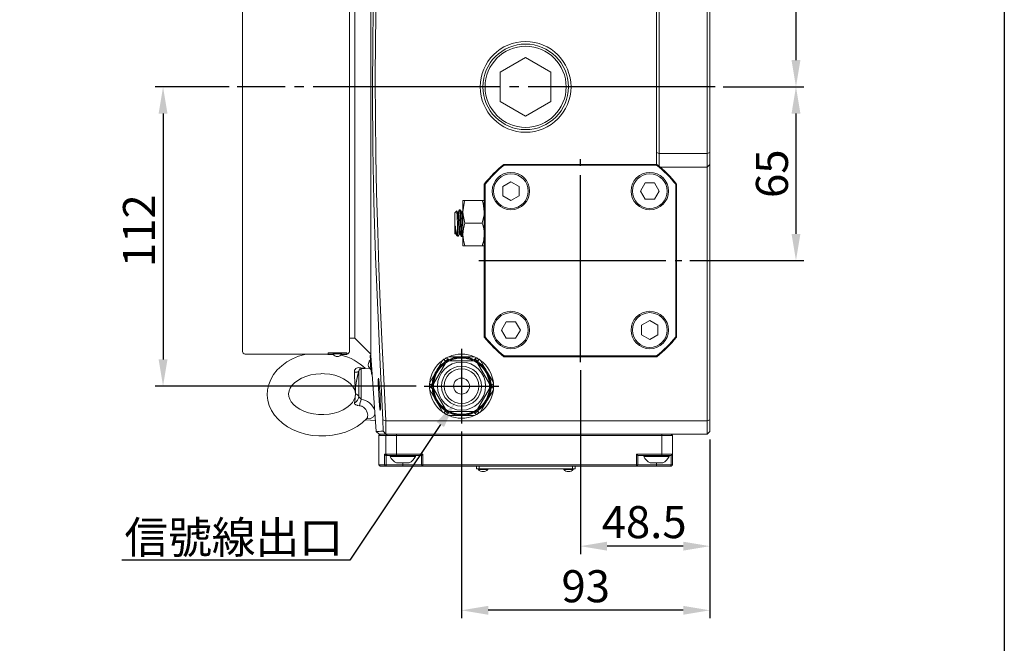
# Model space of a CAD drawing. Extents: x 5 to 2327, y 5 to 1657.
# Drawn here: x 1001 to 1370, y 453 to 686 of the extents above; entities that cross this region are included whole.
import ezdxf
from ezdxf.enums import TextEntityAlignment as Align

# ---------------------------------------------------------------- set-up
doc = ezdxf.new("R2010")
doc.units = 0
doc.header["$LTSCALE"] = 3.5
doc.linetypes.add('CENTER', pattern=[23, 20, -1, 1, -1])
doc.layers.get('DEFPOINTS').update_dxf_attribs({"linetype": 'CONTINUOUS'})
for name, color, linetype in [('BORDER', 7, 'CONTINUOUS'), ('dim', 225, 'CONTINUOUS'), ('EXT-200H-4D', 7, 'CONTINUOUS')]:
    doc.layers.add(name, color=color, linetype=linetype)
doc.styles.get("Standard").update_dxf_attribs({"font": 'romant.shx', "bigfont": 'chineset.shx'})
doc.styles.add('細明體', font='KAIU.TTF')
doc.dimstyles.get("Standard").update_dxf_attribs({"dimtxt": 2.5, "dimasz": 2.5, "dimexe": 1.25, "dimexo": 0.625, "dimtad": 1, "dimdec": 4, "dimdsep": 46, "dimlunit": 6, "dimtxsty": 'Standard', "dimcen": 2.5, "dimadec": 0, "dimazin": 0, "dimtfac": 1, "dimtdec": 4, "dimtmove": 0, "dimatfit": 3, "dimfxl": 0, "dimtolj": 1, "dimtzin": 0, "dimarcsym": 0})

# ---------------------------------------------------------------- blocks, each defined once
blk = doc.blocks.new('AA3')
at = {"layer": 'BORDER', "color": 7, "linetype": 'Continuous'}
blk.add_lwpolyline([(-203.5, 114.94), (186.5, 114.94), (186.5, -152.06), (-203.5, -152.06)], close=True, dxfattribs=at)
at = {"layer": 'dim', "color": 135, "linetype": 'Continuous'}
for tag, p in [('DATE3', (86.5, -137.06)), ('DATE1', (86.5, -143.06)), ('DATE2', (86.5, -149.06))]:
    blk.add_attdef(tag, text='', height=3.6, dxfattribs=at).set_placement(p, align=Align.MIDDLE)
at = {"layer": 'dim', "color": 35, "linetype": 'Continuous', "style": '細明體', "width": 4.238911}
blk.add_attdef('LTD', text='', height=10, dxfattribs=at).set_placement((-74.5, -146.56), (12.5, -146.56), align=Align.FIT)
at = {"layer": 'dim', "color": 134, "linetype": 'Continuous'}
for tag, height, p in [('ITEM', 5, (151.5, -140.06)), ('SCALE', 3.6, (126.5, -149.06)), ('PNUM', 3.6, (169, -149.06))]:
    blk.add_attdef(tag, text='', height=height, dxfattribs=at).set_placement(p, align=Align.MIDDLE)
blk = doc.blocks.new('*D27')
at = {"layer": 'DEFPOINTS', "color": 0}
for p in [(1211.26, 557.92), (1259.76, 531.92), (1211.26, 489.04)]:
    blk.add_point(p, dxfattribs=at)
at = {"layer": 'dim', "color": 225, "lineweight": -2}
for p, q in [((1211.26, 554.92), (1211.26, 486.04)), ((1259.76, 528.92), (1259.76, 486.04)), ((1249.76, 489.04), (1221.26, 489.04))]:
    blk.add_line(p, q, dxfattribs=at)
at = {"layer": 'dim', "color": 225}
for points in [[(1221.26, 490.7), (1221.26, 487.37), (1211.26, 489.04)], [(1249.76, 490.7), (1249.76, 487.37), (1259.76, 489.04)]]:
    blk.add_solid(points, dxfattribs=at)
at = {"layer": 'dim', "color": 220, "insert": (1235.14, 498.04), "char_height": 12, "attachment_point": 5}
blk.add_mtext('\\A1;48.5', dxfattribs=at)
blk = doc.blocks.new('*D28')
at = {"layer": 'DEFPOINTS', "color": 0}
for p in [(1166.76, 534.92), (1259.76, 531.92), (1166.76, 465.04)]:
    blk.add_point(p, dxfattribs=at)
at = {"layer": 'dim', "color": 225, "lineweight": -2}
for p, q in [((1166.76, 531.92), (1166.76, 462.04)), ((1259.76, 528.92), (1259.76, 462.04)), ((1249.76, 465.04), (1176.76, 465.04))]:
    blk.add_line(p, q, dxfattribs=at)
at = {"layer": 'dim', "color": 225}
for points in [[(1176.76, 466.7), (1176.76, 463.37), (1166.76, 465.04)], [(1249.76, 466.7), (1249.76, 463.37), (1259.76, 465.04)]]:
    blk.add_solid(points, dxfattribs=at)
at = {"layer": 'dim', "color": 220, "insert": (1213.26, 474.04), "char_height": 12, "attachment_point": 5}
blk.add_mtext('\\A1;93', dxfattribs=at)
blk = doc.blocks.new('*D29')
at = {"layer": 'DEFPOINTS', "color": 0}
for p in [(1225.02, 765.08), (1261.76, 660.92), (1291.99, 660.92)]:
    blk.add_point(p, dxfattribs=at)
at = {"layer": 'dim', "color": 225, "lineweight": -2}
for p, q in [((1228.02, 765.08), (1294.99, 765.08)), ((1291.99, 755.08), (1291.99, 670.92)), ((1264.76, 660.92), (1294.99, 660.92))]:
    blk.add_line(p, q, dxfattribs=at)
at = {"layer": 'dim', "color": 225}
for points in [[(1290.33, 755.08), (1293.66, 755.08), (1291.99, 765.08)], [(1290.33, 670.92), (1293.66, 670.92), (1291.99, 660.92)]]:
    blk.add_solid(points, dxfattribs=at)
at = {"layer": 'dim', "color": 220, "insert": (1282.99, 712.74), "char_height": 12, "attachment_point": 5, "rotation": 90}
blk.add_mtext('\\A1;104', dxfattribs=at)
blk = doc.blocks.new('*D30')
at = {"layer": 'DEFPOINTS', "color": 0}
for p in [(1261.76, 660.92), (1249.26, 595.92), (1291.99, 595.92)]:
    blk.add_point(p, dxfattribs=at)
at = {"layer": 'dim', "color": 225, "lineweight": -2}
for p, q in [((1264.76, 660.92), (1294.99, 660.92)), ((1291.99, 650.92), (1291.99, 605.92)), ((1252.26, 595.92), (1294.99, 595.92))]:
    blk.add_line(p, q, dxfattribs=at)
at = {"layer": 'dim', "color": 225}
for points in [[(1290.33, 650.92), (1293.66, 650.92), (1291.99, 660.92)], [(1290.33, 605.92), (1293.66, 605.92), (1291.99, 595.92)]]:
    blk.add_solid(points, dxfattribs=at)
at = {"layer": 'dim', "color": 220, "insert": (1282.99, 628.42), "char_height": 12, "attachment_point": 5, "rotation": 90}
blk.add_mtext('\\A1;65', dxfattribs=at)
blk = doc.blocks.new('*D31')
at = {"layer": 'DEFPOINTS', "color": 0}
for p in [(1082.76, 660.92), (1054.99, 548.92), (1152.76, 548.92)]:
    blk.add_point(p, dxfattribs=at)
at = {"layer": 'dim', "color": 225, "lineweight": -2}
for p, q in [((1079.76, 660.92), (1051.99, 660.92)), ((1054.99, 650.92), (1054.99, 558.92)), ((1149.76, 548.92), (1051.99, 548.92))]:
    blk.add_line(p, q, dxfattribs=at)
at = {"layer": 'dim', "color": 225}
for points in [[(1053.33, 650.92), (1056.66, 650.92), (1054.99, 660.92)], [(1053.33, 558.92), (1056.66, 558.92), (1054.99, 548.92)]]:
    blk.add_solid(points, dxfattribs=at)
at = {"layer": 'dim', "color": 220, "insert": (1045.99, 607.08), "char_height": 12, "attachment_point": 5, "rotation": 90}
blk.add_mtext('\\A1;112', dxfattribs=at)
blk = doc.blocks.new('EXT-200H-4DR')
at = {"layer": 'EXT-200H-4D', "color": 7, "linetype": 'Continuous', "lineweight": 15}
for p, q in [((-20, -24.59), (-20, 129.59)), ((-19, 130), (-19, -25)), ((-1, -25), (-1, 130)), ((0, 129.59), (0, -24.59)), ((-127, -100), (-127, 100)), ((-175, -99), (-175, 99)), ((-135, -99), (-135, 99)), ((-133, 0), (-133, 94)), ((-78.5, 5.48), (-69, 10.97)), ((-69, 10.97), (-59.5, 5.48)), ((-78.5, -5.48), (-78.5, 5.48)), ((-59.5, 5.48), (-59.5, -5.48)), ((-133, -94), (-133, 0)), ((-69, -10.97), (-78.5, -5.48)), ((-59.5, -5.48), (-69, -10.97)), ((-20, -24.59), (-19, -25)), ((-20, -29), (-20, -24.59)), ((-19, -25), (-1, -25)), ((-19, -25), (-19, -29.7)), ((-1, -25), (0, -24.59)), ((-1, -30), (-1, -25)), ((0, -24.59), (0, -29)), ((-77.03, -29.29), (-77.14, -29)), ((-77.14, -29), (-19.86, -29)), ((-19.97, -29.29), (-77.03, -29.29)), ((-19.97, -29.29), (-19.86, -29)), ((-1, -30), (0, -29)), ((0, -29), (0, -124.59)), ((-18.65, -30), (-1, -30)), ((-1, -125), (-1, -30)), ((-84.5, -36.36), (-84.21, -36.47)), ((-84.5, -93.64), (-84.5, -36.36)), ((-84.21, -36.47), (-84.21, -93.53)), ((-74.5, -35.48), (-77.55, -37.24)), ((-74.5, -35.48), (-71.45, -37.24)), ((-26.02, -39), (-24.26, -35.95)), ((-20.74, -35.95), (-24.26, -35.95)), ((-18.98, -39), (-20.74, -35.95)), ((-12.79, -36.47), (-12.5, -36.36)), ((-12.79, -93.53), (-12.79, -36.47)), ((-12.5, -36.36), (-12.5, -93.64)), ((-77.55, -37.24), (-77.55, -40.76)), ((-71.45, -40.76), (-71.45, -37.24)), ((-24.26, -42.05), (-26.02, -39)), ((-18.98, -39), (-20.74, -42.05)), ((-91.74, -42.5), (-92.5, -42.5)), ((-92.5, -42.5), (-92.5, -46.75)), ((-91.74, -42.5), (-85.26, -42.5)), ((-85.26, -42.5), (-84.5, -42.5)), ((-74.5, -42.52), (-77.55, -40.76)), ((-71.45, -40.76), (-74.5, -42.52)), ((-24.26, -42.05), (-20.74, -42.05)), ((-94.76, -46.37), (-95.5, -47.13)), ((-95.5, -54.87), (-95.5, -47.13)), ((-94.19, -46.92), (-94, -46.58)), ((-93.8, -46.02), (-94.01, -46.37)), ((-94, -46.58), (-94, -46.37)), ((-93.47, -46), (-93.78, -46)), ((-92.65, -46.61), (-92.77, -46.82)), ((-92.5, -46.75), (-92.5, -55.25)), ((-91.74, -51), (-85.26, -51)), ((-95.5, -54.87), (-95.31, -55.07)), ((-95.23, -55.15), (-95.2, -55.08)), ((-94.5, -55.9), (-94.5, -52.9)), ((-92.5, -55.25), (-92.5, -59.5)), ((-94.7, -55.69), (-94.5, -55.9)), ((-94.5, -55.9), (-94.27, -55.9)), ((-94.17, -55.9), (-94.27, -55.9)), ((-94.17, -55.9), (-94, -55.61)), ((-94, -55.58), (-94, -55.42)), ((-93.03, -56), (-92.72, -56)), ((-92.5, -59.5), (-91.74, -59.5)), ((-91.74, -59.5), (-85.26, -59.5)), ((-84.5, -59.5), (-85.26, -59.5)), ((-78.02, -91), (-76.26, -87.95)), ((-72.74, -87.95), (-76.26, -87.95)), ((-72.74, -87.95), (-70.98, -91)), ((-25.55, -89.24), (-22.5, -87.48)), ((-22.5, -87.48), (-19.45, -89.24)), ((-78.02, -91), (-76.26, -94.05)), ((-70.98, -91), (-72.74, -94.05)), ((-25.55, -89.24), (-25.55, -92.76)), ((-19.45, -92.76), (-19.45, -89.24)), ((-135, -94), (-133, -94)), ((-133, -94), (-127, -100)), ((-84.5, -93.64), (-84.21, -93.53)), ((-76.26, -94.05), (-72.74, -94.05)), ((-22.5, -94.52), (-25.55, -92.76)), ((-22.5, -94.52), (-19.45, -92.76)), ((-12.79, -93.53), (-12.5, -93.64)), ((-143, -99.7), (-143, -99.5)), ((-143, -99.5), (-136, -99.5)), ((-136, -99.7), (-136, -99.5)), ((-174, -100), (-143, -100)), ((-143, -99.7), (-136, -99.7)), ((-143, -100.18), (-143, -99.7)), ((-143, -100.18), (-143, -100.19)), ((-141.24, -100.19), (-143, -100.19)), ((-136, -100.2), (-136, -99.7)), ((-127.07, -104.15), (-127.2, -102.3)), ((-127.07, -104.14), (-127.2, -102.3)), ((-127.16, -100.53), (-126.96, -100.52)), ((-126.68, -107.51), (-127.16, -100.53)), ((-127.16, -100.53), (-127.16, -100.53)), ((-127.04, -102.36), (-127.16, -100.53)), ((-127, -100), (-126.96, -100.52)), ((-126.48, -107.5), (-126.96, -100.52)), ((-126.79, -102.76), (-126.81, -102.76)), ((-100.13, -102.35), (-102.53, -106.5)), ((-98.63, -102.26), (-99.27, -102.63)), ((-99.05, -103.02), (-99.27, -102.63)), ((-97.98, -101.88), (-98.63, -102.26)), ((-98.41, -102.64), (-98.63, -102.26)), ((-97.98, -101.88), (-97.75, -102.27)), ((-93, -101), (-97.8, -101)), ((-88.53, -102.5), (-97.47, -102.5)), ((-88.2, -101), (-93, -101)), ((-88.25, -102.27), (-88.02, -101.88)), ((-87.38, -102.26), (-88.02, -101.88)), ((-87.6, -102.64), (-87.38, -102.26)), ((-86.73, -102.63), (-87.38, -102.26)), ((-86.73, -102.63), (-86.95, -103.02)), ((-83.47, -106.5), (-85.87, -102.35)), ((-77.14, -101), (-77.03, -100.71)), ((-19.86, -101), (-77.14, -101)), ((-77.03, -100.71), (-19.97, -100.71)), ((-19.86, -101), (-19.97, -100.71)), ((-131.43, -115.78), (-131.43, -106.25)), ((-127.47, -105.28), (-130.56, -105.55)), ((-130.56, -116.86), (-130.56, -105.55)), ((-127.92, -104.09), (-127.92, -104.1)), ((-126.96, -105.76), (-127.07, -104.14)), ((-126.96, -105.76), (-127.07, -104.15)), ((-126.68, -107.51), (-126.8, -105.69)), ((-126.63, -105.26), (-126.61, -105.25)), ((-102.53, -106.5), (-104.92, -110.65)), ((-98.99, -103.38), (-103.46, -111.12)), ((-82.54, -111.12), (-87.01, -103.38)), ((-81.08, -110.65), (-83.47, -106.5)), ((-126.68, -107.51), (-126.48, -107.5)), ((-126.68, -107.51), (-126.68, -107.51)), ((-126.48, -107.5), (-124.98, -128.92)), ((-104.92, -113.35), (-102.53, -117.5)), ((-104.25, -111.25), (-104.25, -112)), ((-104.25, -111.25), (-103.8, -111.25)), ((-104.25, -112), (-104.25, -112.75)), ((-103.81, -112), (-104.25, -112)), ((-103.8, -112.75), (-104.25, -112.75)), ((-103.46, -112.88), (-98.99, -120.62)), ((-87.01, -120.62), (-82.54, -112.88)), ((-83.47, -117.5), (-81.08, -113.35)), ((-82.2, -111.25), (-81.75, -111.25)), ((-81.75, -112.75), (-82.2, -112.75)), ((-82.19, -112), (-81.75, -112)), ((-81.75, -112), (-81.75, -111.25)), ((-81.75, -112.75), (-81.75, -112)), ((-102.53, -117.5), (-100.13, -121.65)), ((-85.87, -121.65), (-83.47, -117.5)), ((-99.27, -121.37), (-99.05, -120.98)), ((-99.27, -121.37), (-98.63, -121.74)), ((-98.41, -121.36), (-98.63, -121.74)), ((-97.47, -121.5), (-88.53, -121.5)), ((-87.6, -121.36), (-87.38, -121.74)), ((-87.38, -121.74), (-86.73, -121.37)), ((-86.95, -120.98), (-86.73, -121.37)), ((-129.01, -124.58), (-125.26, -124.91)), ((-122.39, -128.91), (-122.42, -124.58)), ((-121.35, -125.03), (-122.42, -124.59)), ((-121.32, -125), (-121.35, -125.03)), ((-121.35, -125.03), (-121.31, -130)), ((-121.32, -125), (-1, -125)), ((-98.63, -121.74), (-97.98, -122.12)), ((-97.75, -121.73), (-97.98, -122.12)), ((-97.8, -123), (-93, -123)), ((-93, -123), (-88.2, -123)), ((-88.02, -122.12), (-88.25, -121.73)), ((-88.02, -122.12), (-87.38, -121.74)), ((-1, -125), (0, -124.59)), ((-1, -130), (-1, -125)), ((0, -124.59), (0, -129)), ((-124.98, -128.92), (-123.9, -130)), ((-122.39, -128.91), (-121.3, -130)), ((0, -129), (-1, -130)), ((-123.5, -130), (-124, -130.5)), ((-124, -130.5), (-124, -141.5)), ((-121.33, -130.5), (-124, -130.5)), ((-121.29, -130), (-123.9, -130)), ((-123.5, -130), (-121.29, -130)), ((-121.33, -130.5), (-120.83, -130)), ((-117.34, -130.5), (-121.33, -130.5)), ((-121.33, -137.5), (-121.33, -130.5)), ((-121.29, -130), (-1, -130)), ((-117.34, -130.5), (-117.34, -130)), ((-18, -130.5), (-117.34, -130.5)), ((-117.34, -137.5), (-117.34, -130.5)), ((-18, -130.5), (-18, -130)), ((-18, -137.5), (-18, -130.5)), ((-14, -130.5), (-18, -130.5)), ((-14, -130.5), (-14.5, -130)), ((-14, -137.5), (-14, -130.5)), ((-121.3, -138), (-121.82, -137.5)), ((-121.82, -137.5), (-121.33, -137.5)), ((-121.82, -141.5), (-121.82, -137.5)), ((-120.83, -138), (-121.33, -137.5)), ((-121.33, -137.5), (-117.34, -137.5)), ((-120.83, -138), (-121.3, -138)), ((-121.27, -138), (-121.27, -141.29)), ((-117.34, -138), (-120.83, -138)), ((-119.75, -138), (-119.75, -138.38)), ((-110.25, -138.38), (-119.75, -138.38)), ((-117.34, -137.5), (-107.5, -137.5)), ((-117.34, -138), (-117.34, -137.5)), ((-108, -138), (-117.34, -138)), ((-110.25, -138.38), (-110.25, -138)), ((-108, -138), (-107.5, -137.5)), ((-108, -141.29), (-108, -138)), ((-107.5, -137.5), (-107.5, -141.5)), ((-27.5, -137.5), (-18, -137.5)), ((-27.5, -141.5), (-27.5, -137.5)), ((-27, -138), (-27.5, -137.5)), ((-18, -138), (-27, -138)), ((-27, -138), (-27, -141.29)), ((-24.75, -138), (-24.75, -138.38)), ((-15.25, -138.38), (-24.75, -138.38)), ((-18, -138), (-18, -137.5)), ((-18, -137.5), (-14, -137.5)), ((-14.5, -138), (-18, -138)), ((-15.25, -138.38), (-15.25, -138)), ((-14.5, -138), (-14, -137.5)), ((-14.5, -141.29), (-14.5, -138)), ((-14, -137.5), (-14, -141.5)), ((-124, -141.5), (-123.5, -142)), ((-124, -141.5), (-121.82, -141.5)), ((-121.32, -142), (-123.5, -142)), ((-121.27, -141.29), (-121.82, -141.5)), ((-121.32, -142), (-121.82, -141.5)), ((-121.32, -142), (-121.06, -141.5)), ((-115, -142), (-121.32, -142)), ((-121.27, -141.29), (-121.06, -141.5)), ((-121.06, -141.5), (-115, -141.5)), ((-112.62, -140.75), (-117.37, -140.75)), ((-115, -140.75), (-115, -141.5)), ((-115, -141.5), (-108, -141.5)), ((-115, -142), (-115, -141.5)), ((-107.5, -142), (-115, -142)), ((-107.5, -141.5), (-108, -141.29)), ((-108, -141.5), (-108, -141.29)), ((-107.5, -142), (-108, -141.5)), ((-107.5, -141.5), (-27.5, -141.5)), ((-107.5, -141.5), (-107.5, -142)), ((-27.5, -142), (-107.5, -142)), ((-87.45, -143), (-87.45, -142)), ((-86.45, -143), (-87.45, -143)), ((-84.95, -143.16), (-86.68, -143.16)), ((-86.45, -143), (-86.45, -142)), ((-51.45, -143), (-86.45, -143)), ((-83.22, -143.16), (-84.95, -143.16)), ((-52.95, -143.16), (-54.68, -143.16)), ((-51.22, -143.16), (-52.95, -143.16)), ((-51.45, -143), (-51.45, -142)), ((-50.45, -143), (-51.45, -143)), ((-50.45, -143), (-50.45, -142)), ((-27.5, -141.5), (-27, -141.29)), ((-27.5, -142), (-27.5, -141.5)), ((-27.5, -142), (-27, -141.5)), ((-20, -142), (-27.5, -142)), ((-27, -141.29), (-27, -141.5)), ((-27, -141.5), (-20, -141.5)), ((-17.62, -140.75), (-22.37, -140.75)), ((-20, -140.75), (-20, -141.5)), ((-20, -142), (-20, -141.5)), ((-20, -141.5), (-14.71, -141.5)), ((-14.5, -142), (-20, -142)), ((-14.71, -141.5), (-14.5, -141.29)), ((-14.5, -142), (-14.71, -141.5)), ((-14.5, -141.29), (-14, -141.5)), ((-14, -141.5), (-14.5, -142)), ((-84.96, -144), (-84.94, -144)), ((-52.96, -144), (-52.94, -144))]:
    blk.add_line(p, q, dxfattribs=at)
at = {"layer": 'EXT-200H-4D', "color": 1, "linetype": 'CENTER'}
for p, q in [((2, 0), (-177, 0)), ((-48.5, -103), (-48.5, -27)), ((-86.5, -65), (-10.5, -65)), ((-93, -98), (-93, -126)), ((-107, -112), (-79, -112))]:
    blk.add_line(p, q, dxfattribs=at)
at = {"layer": 'EXT-200H-4D', "color": 7, "linetype": 'Continuous', "lineweight": 15, "flags": 128}
for points in [[(-122.42, -124.58), (-123.47, -103.84), (-124.39, -83.62), (-125.18, -63.49), (-125.8, -43.05), (-126.21, -22.87), (-126.37, -2.53), (-126.27, 17.82), (-125.96, 36.43), (-125.46, 54.89), (-124.81, 73.47), (-124.02, 92.14), (-123.14, 110.53), (-122.16, 129.58)], [(-121.05, 130), (-121.84, 114.95), (-122.53, 100.81), (-123.14, 87.6), (-123.66, 75.31), (-124.11, 63.21), (-124.56, 49.11), (-124.95, 33.08), (-125.2, 17.69), (-125.3, 2.93), (-125.25, -11.82), (-125.09, -25.52), (-124.8, -39.72), (-124.4, -54.41), (-123.94, -67.85), (-123.43, -80.69), (-122.83, -94.5), (-122.12, -109.27), (-121.32, -125)], [(-91.74, -42.5), (-92.06, -43.57), (-92.5, -46.75)], [(-85.26, -42.5), (-84.94, -43.57), (-84.5, -46.75)], [(-94.41, -47.09), (-94.65, -46.71), (-94.71, -46.6)], [(-94, -46.39), (-94.13, -46.61), (-94.3, -46.92)], [(-92.98, -46.81), (-93.22, -46.41), (-93.45, -46.01)], [(-92.77, -46.82), (-92.86, -46.87), (-92.98, -46.82)], [(-92.5, -46.75), (-92.44, -47.91), (-91.74, -51)], [(-84.5, -46.75), (-84.56, -47.91), (-85.26, -51)], [(-95.31, -55.07), (-95.31, -55.05), (-95.33, -54.84), (-95.34, -54.56), (-95.36, -54.2), (-95.37, -53.78), (-95.37, -53.55), (-95.37, -53.21), (-95.37, -52.9), (-95.37, -52.59), (-95.35, -52.23), (-95.35, -52.18), (-95.34, -52.15), (-95.34, -52.14), (-95.34, -52.14), (-95.33, -52.13), (-95.33, -52.13), (-95.33, -52.13), (-95.33, -52.13), (-95.33, -52.13), (-95.32, -52.14), (-95.32, -52.16), (-95.3, -52.26)], [(-95.2, -55.08), (-95.16, -55.04), (-95.13, -55.02)], [(-94.7, -55.69), (-94.71, -55.68), (-94.84, -55.45), (-95.05, -55.08)], [(-93.97, -55.6), (-93.96, -55.58), (-93.73, -55.18)], [(-93.73, -55.18), (-93.64, -55.13), (-93.52, -55.18)], [(-93.52, -55.18), (-93.29, -55.58), (-93.05, -55.98)], [(-91.74, -59.5), (-92.29, -57.42), (-92.5, -55.25)], [(-85.26, -59.5), (-84.71, -57.42), (-84.5, -55.25)], [(-94, -55.42), (-94.13, -55.66), (-94.27, -55.9)], [(-151.12, -100), (-151.68, -100.11), (-154.08, -100.83), (-156.35, -101.79), (-158.45, -102.96), (-160.35, -104.34), (-162.01, -105.91), (-163.39, -107.64), (-164.47, -109.49), (-165.22, -111.43), (-165.65, -113.41), (-165.74, -115.39), (-165.52, -117.34), (-165, -119.25), (-164.18, -121.07), (-163.08, -122.8), (-161.7, -124.41), (-160.06, -125.89), (-158.19, -127.2), (-156.1, -128.33), (-153.85, -129.25), (-151.46, -129.94), (-148.97, -130.41), (-146.43, -130.64), (-143.87, -130.63), (-141.33, -130.38), (-138.84, -129.89), (-136.44, -129.17), (-134.17, -128.22), (-132.07, -127.05), (-130.16, -125.67), (-128.5, -124.1), (-128.5, -124.1), (-128.5, -124.1)], [(-139.5, -99.95), (-140.16, -99.96), (-140.73, -99.99), (-141.1, -100.03), (-141.23, -100.08), (-141.23, -100.09)], [(-139.5, -99.79), (-140.13, -99.8), (-140.67, -99.83), (-141.03, -99.87), (-141.16, -99.92), (-141.03, -99.97), (-140.81, -99.99)], [(-138.19, -99.99), (-137.97, -99.97), (-137.84, -99.92), (-137.97, -99.87), (-138.33, -99.83), (-138.87, -99.8), (-139.5, -99.79)], [(-137.77, -100.09), (-137.77, -100.08), (-137.9, -100.03), (-138.27, -99.99), (-138.84, -99.96), (-139.5, -99.95)], [(-131.47, -106.39), (-131.49, -106.42), (-131.59, -106.53), (-131.75, -106.62), (-131.95, -106.68), (-132.19, -106.73), (-132.47, -106.75), (-132.79, -106.75), (-133.13, -106.72)], [(-132.76, -115.07), (-132.89, -116.1), (-133.27, -117.09), (-133.87, -118.06), (-134.79, -119.09), (-135.97, -120.04), (-137.36, -120.87), (-138.96, -121.58), (-140.72, -122.12), (-142.61, -122.48), (-144.56, -122.65), (-146.53, -122.62), (-148.47, -122.39), (-150.32, -121.98), (-152.03, -121.38), (-153.56, -120.64), (-154.87, -119.79), (-155.94, -118.86), (-156.76, -117.89), (-157.32, -116.9), (-157.65, -115.91), (-157.75, -114.87), (-157.56, -113.73), (-157.14, -112.74), (-156.5, -111.77), (-155.54, -110.76), (-154.33, -109.83), (-152.9, -109.01), (-151.27, -108.33), (-149.49, -107.81), (-147.59, -107.48), (-145.73, -107.34), (-145.25, -107.33)], [(-145.25, -107.33), (-144.26, -107.36), (-142.31, -107.56), (-140.45, -107.95), (-138.71, -108.52), (-137.15, -109.24), (-135.81, -110.08), (-134.7, -111), (-133.85, -111.97), (-133.25, -112.95), (-132.88, -113.94), (-132.75, -114.97), (-132.76, -115.07)], [(-123.72, -119.3), (-123.88, -117.35), (-124.03, -115.05), (-124.14, -112.76), (-124.19, -110.8), (-124.18, -109.5), (-124.1, -109.04), (-123.98, -109.5), (-123.82, -110.81), (-123.66, -112.76), (-123.51, -115.06), (-123.41, -117.36), (-123.36, -119.31), (-123.37, -120.61), (-123.44, -121.07), (-123.56, -120.6), (-123.72, -119.3)], [(-132.75, -115), (-132.75, -115), (-132.37, -114.96), (-131.97, -115.22), (-131.43, -115.78)], [(-131.26, -119.32), (-131.92, -119.21), (-132.1, -119.16), (-132.55, -119), (-132.75, -118.89), (-133.03, -118.63), (-133.09, -118.51), (-133.13, -118.28)], [(-128.5, -124.09), (-128.47, -124.06), (-128.27, -123.75), (-128.15, -123.35), (-128.11, -122.9), (-128.17, -122.39), (-128.3, -121.86), (-128.54, -121.3), (-128.85, -120.77), (-129.28, -120.26), (-129.68, -119.92), (-130.15, -119.63), (-130.37, -119.53), (-130.81, -119.39), (-131.26, -119.32)], [(-128.49, -124.11), (-128.44, -124.04), (-128.42, -124.02)], [(-125.42, -122.57), (-125.98, -123.5), (-127.07, -124.05), (-128.44, -124.25)], [(-124.95, -128.92), (-124.94, -128.92), (-124.72, -128.92), (-124.34, -128.92), (-123.83, -128.92), (-123.18, -128.91), (-122.39, -128.91)]]:
    blk.add_lwpolyline(points, dxfattribs=at)
at = {"layer": 'EXT-200H-4D', "color": 7, "linetype": 'Continuous', "lineweight": 15}
for centre, radius in [((-69, 0), 17), ((-74.5, -39), 7), ((-22.5, -39), 7), ((-74.5, -91), 7), ((-22.5, -91), 7), ((-93, -112), 9), ((-93, -112), 7.5), ((-93, -112), 6.5), ((-93, -112), 3)]:
    blk.add_circle(centre, radius, dxfattribs=at)
at = {"layer": 'EXT-200H-4D', "color": 7, "linetype": 'Continuous', "lineweight": 15, "extrusion": (3.39456e-15, -8.87863e-16, -1)}
for radius in [16, 15.18]:
    blk.add_circle((69, 0), radius, dxfattribs=at)
at = {"layer": 'EXT-200H-4D', "color": 7, "linetype": 'Continuous', "lineweight": 15, "extrusion": (3.57531e-15, -1.62744e-16, -1)}
blk.add_circle((74.5, -39), 6.5, dxfattribs=at)
at = {"layer": 'EXT-200H-4D', "color": 7, "linetype": 'Continuous', "lineweight": 15, "extrusion": (-1.62744e-16, -3.57531e-15, -1)}
blk.add_circle((22.5, -39), 6.5, dxfattribs=at)
at = {"layer": 'EXT-200H-4D', "color": 7, "linetype": 'Continuous', "lineweight": 15, "extrusion": (1.62744e-16, 3.57531e-15, -1)}
blk.add_circle((74.5, -91), 6.5, dxfattribs=at)
at = {"layer": 'EXT-200H-4D', "color": 7, "linetype": 'Continuous', "lineweight": 15, "extrusion": (-3.57531e-15, 1.62744e-16, -1)}
blk.add_circle((22.5, -91), 6.5, dxfattribs=at)
at = {"layer": 'EXT-200H-4D', "color": 7, "linetype": 'Continuous', "lineweight": 15}
for centre, radius, start, end in [((-48.5, -65), 46, 128.5, 141.5), ((-48.5, -65), 45.71, 128.6261, 141.3739), ((-48.5, -65), 45.71, 38.6261, 51.3739), ((-48.5, -65), 46, 38.5, 51.5), ((-208.86, -54.22), 114.37, 0.6641, 3.9376), ((-94.32, -46.85), 0.148, 208.3685, 331.6315), ((-79.11, -55.45), 13.39, 160.5961, 179.1477), ((-97.89, -55.45), 13.39, 0.8523, 19.4039), ((-95.18, -55.15), 0.148, 28.3485, 147.3635), ((-72.95, -50.14), 22.45, 185.4096, 194.3136), ((-48.5, -65), 46, 218.5, 231.5), ((-48.5, -65), 45.71, 218.6261, 231.3739), ((-48.5, -65), 45.71, 308.6261, 321.3739), ((-48.5, -65), 46, 308.5, 321.5), ((-174, -99), 1, 180, 270), ((-136, -99), 1, 270, 0), ((-139.53, -98.77), 2.15, 217.8586, 270.7187), ((-139.45, -98.89), 2.03, 268.5805, 323.9514), ((-143.15, -120.09), 20.39, 46.0189, 75.4931), ((-125.72, -103.93), 2.2, 132.2382, 184), ((-127.13, -102.38), 0.1, 4, 132.2382), ((-93, -112), 12, 126.4435, 173.5565), ((-93, -112), 10.75, 125.2608, 235.8869), ((-93, -112), 11, 123.9096, 150), ((-93, -112), 12, 120, 126.4435), ((-98.63, -102.26), 0.75, 30, 210), ((-106.75, -89.4), 15.65, 299.4678, 302.2148), ((-93, -112), 12, 113.5565, 120), ((-93, -112), 10.5, 115.2088, 124.7912), ((-55.22, -179.27), 87.96, 118.9144, 119.403), ((-93, -112), 11, 90, 116.0904), ((-93, -112), 12, 66.4435, 113.5565), ((-93, -112), 10.75, 90, 114.9681), ((-93, -112), 10.5, 64.7912, 115.2088), ((-93, -112), 11, 63.9096, 90), ((-93, -112), 10.75, 65.8426, 90), ((-93, -112), 10.5, 55.2088, 64.7912), ((-80.3, -88.8), 15.65, 239.4678, 242.2148), ((-93, -112), 12, 60, 66.4435), ((-87.38, -102.26), 0.75, 330, 150), ((-132.37, -178.35), 87.96, 58.9144, 59.403), ((-93, -112), 12, 53.5565, 60), ((-93, -112), 11, 30, 56.0904), ((-93, -112), 12, 6.4435, 53.5565), ((-131.6, -106.62), 1.54, 77.3978, 183.9539), ((-585.99, -131.57), 453.54, 2.0932, 3.1401), ((-103.59, -114.96), 29.16, 162.6936, 180.0765), ((-103.11, -115), 29.64, 162.837, 175.2455), ((-130.47, -106.55), 1, 95, 162.837), ((-131.79, -114.35), 9.25, 74.4134, 86.7217), ((-129.7, -104.65), 1.63, 196.5853, 219.0507), ((-125.72, -103.95), 2.2, 184, 235.7618), ((-126.9, -105.68), 0.1, 235.7618, 4), ((-93, -112), 11, 150, 176.0904), ((-93, -112), 10.5, 124.7912, 175.2088), ((-93, -112), 10.5, 4.7912, 55.2088), ((-93, -112), 10.75, 305.8065, 54.1305), ((-93, -112), 11, 3.9096, 30), ((-93, -112), 12, 173.5565, 180), ((-104.25, -112), 0.75, 90, 270), ((-93, -112), 12, 180, 186.4435), ((-93, -112), 12, 186.4435, 233.5565), ((-93, -112), 11, 183.9096, 210), ((-15.86, -112.92), 87.96, 178.9144, 179.403), ((-119.44, -112.6), 15.65, 359.4678, 2.2148), ((-93, -112), 10.5, 175.2088, 184.7912), ((-93, -112), 10.5, 184.7912, 235.2088), ((-93, -112), 10.5, 304.7912, 355.2088), ((-93, -112), 12, 306.4435, 353.5565), ((-93, -112), 11, 330, 356.0904), ((-93, -112), 10.5, 355.2088, 4.7912), ((-66.56, -111.4), 15.65, 179.4678, 182.2148), ((-170.14, -111.08), 87.96, 358.9144, 359.403), ((-81.75, -112), 0.75, 270, 90), ((-93, -112), 12, 0, 6.4435), ((-93, -112), 12, 353.5565, 0), ((-158.74, -113.67), 26.02, 349.7867, 357.0708), ((-134.63, -115.44), 3.22, 297.8161, 353.9867), ((-129.13, -114.83), 2.49, 202.3516, 234.8179), ((-208.41, -95.99), 80.6, 343.1766, 344.9907), ((-131.68, -123.33), 6.56, 20.2755, 80.1502), ((-93, -112), 11, 210, 236.0904), ((-93, -112), 11, 303.9096, 330), ((-93, -112), 12, 233.5565, 240), ((-98.63, -121.74), 0.75, 150, 330), ((-53.63, -45.65), 87.96, 238.9144, 239.403), ((-93, -112), 10.5, 235.2088, 244.7912), ((-105.7, -135.2), 15.65, 59.4678, 62.2148), ((-93, -112), 10.5, 244.7912, 295.2088), ((-93, -112), 10.5, 295.2088, 304.7912), ((-130.78, -44.73), 87.96, 298.9144, 299.403), ((-87.38, -121.74), 0.75, 210, 30), ((-79.25, -134.6), 15.65, 119.4678, 122.2148), ((-93, -112), 12, 300, 306.4435), ((-93, -112), 12, 240, 246.4435), ((-93, -112), 11, 243.9096, 270), ((-93, -112), 12, 246.4435, 293.5565), ((-93, -112), 10.75, 245.665, 294.2903), ((-93, -112), 11, 270, 296.0904), ((-93, -112), 12, 293.5565, 300), ((-115, -135.99), 5.32, 206.6616, 243.4591), ((-115, -135.99), 5.32, 296.5409, 333.3384), ((-20, -135.99), 5.32, 206.6616, 243.4591), ((-20, -135.99), 5.32, 296.5409, 333.3384), ((-86.61, -143.1), 0.1, 90, 218.2382), ((-84.96, -141.8), 2.2, 218.2382, 270), ((-84.94, -141.8), 2.2, 270, 321.7618), ((-83.29, -143.1), 0.1, 321.7618, 90), ((-54.61, -143.1), 0.1, 90, 218.2382), ((-52.96, -141.8), 2.2, 218.2382, 270), ((-52.94, -141.8), 2.2, 270, 321.7618), ((-51.29, -143.1), 0.1, 321.7618, 90)]:
    blk.add_arc(centre, radius, start, end, dxfattribs=at)
for start_param, end_param in [(4.693741, 4.698261), (4.706987, 4.711761)]:
    blk.add_ellipse((-135.76, 0), major_axis=(388.47, 0), ratio=0.257937, start_param=start_param, end_param=end_param, dxfattribs=at)
blk.add_open_spline([(-94.45, -46.92), (-94.41, -47.12)], degree=1, dxfattribs=at)
for points, knots in [([(-94.41, -47.12), (-94.4, -47.19), (-94.37, -47.38), (-94.31, -48.1), (-94.22, -49.34), (-94.13, -51), (-94.04, -52.65), (-93.94, -54.05), (-93.85, -54.95), (-93.78, -55.31), (-93.74, -55.15), (-93.73, -55.12)], [0, 0, 0, 0, 0.048656, 0.142866, 0.282231, 0.418026, 0.553821, 0.693186, 0.827032, 0.965187, 1, 1, 1, 1]), ([(-94.19, -46.92), (-94.16, -47.04), (-94.12, -47.28), (-94.05, -48.09), (-93.96, -49.35), (-93.87, -51), (-93.78, -52.65), (-93.68, -54.03), (-93.6, -54.95), (-93.54, -55.07), (-93.52, -55.12)], [0, 0, 0, 0, 0.096914, 0.193361, 0.336035, 0.475054, 0.614073, 0.756747, 0.89377, 1, 1, 1, 1]), ([(-93.8, -46.09), (-93.8, -46.05), (-93.76, -45.87), (-93.69, -46.3), (-93.6, -47.36), (-93.5, -49.04), (-93.41, -51), (-93.32, -52.97), (-93.22, -54.62), (-93.13, -55.77), (-93.07, -55.92), (-93.03, -56)], [0, 0, 0, 0, 0.027217, 0.150026, 0.269011, 0.392893, 0.513609, 0.634324, 0.758206, 0.877191, 1, 1, 1, 1]), ([(-93.45, -46.07), (-93.42, -46.14), (-93.36, -46.28), (-93.28, -47.39), (-93.18, -49.03), (-93.09, -51), (-93, -52.96), (-92.9, -54.64), (-92.81, -55.7), (-92.74, -56.13), (-92.7, -55.95), (-92.7, -55.92)], [0, 0, 0, 0, 0.103258, 0.225239, 0.35224, 0.475995, 0.59975, 0.726751, 0.848733, 0.974633, 1, 1, 1, 1]), ([(-92.99, -46.87), (-92.96, -46.92), (-92.9, -47.04), (-92.82, -47.97), (-92.72, -49.35), (-92.63, -50.99), (-92.56, -52.35), (-92.51, -52.96), (-92.5, -53.13)], [0, 0, 0, 0, 0.155066, 0.344003, 0.540732, 0.732421, 0.924111, 1, 1, 1, 1]), ([(-92.77, -46.88), (-92.76, -46.85), (-92.72, -46.69), (-92.65, -47.06), (-92.57, -47.8), (-92.52, -48.57), (-92.5, -48.87)], [0, 0, 0, 0, 0.087527, 0.4400463, 0.7815704, 1, 1, 1, 1]), ([(-95.3, -52.26), (-95.26, -52.88), (-95.19, -53.84), (-95.12, -54.72), (-95.08, -54.96), (-95.05, -55.08)], [0, 0, 0, 0, 0.471742, 0.735232, 1, 1, 1, 1]), ([(-94.5, -52.9), (-94.47, -53.48), (-94.41, -54.49), (-94.34, -55.49), (-94.29, -55.76), (-94.27, -55.9)], [0, 0, 0, 0, 0.4080956, 0.7023857, 1, 1, 1, 1])]:
    blk.add_open_spline(points, degree=3, knots=knots, dxfattribs=at)

msp = doc.modelspace()

# ---------------------------------------------------------------- linework, layer by layer
at = {"layer": 'dim', "color": 225}
for p, q in [((1158.834, 534.555), (1124.922, 483.742)), ((1124.922, 483.742), (1039.532, 483.742))]:
    msp.add_line(p, q, dxfattribs=at)
msp.add_solid([(1157.448, 535.481), (1160.221, 533.63), (1164.386, 542.873)], dxfattribs=at)

# ---------------------------------------------------------------- block references
at = {"layer": 'BORDER', "color": 7, "linetype": 'Continuous', "xscale": 3.500000000000004, "yscale": 3.500000000000004, "zscale": 3.500000000000002}
msp.add_blockref('AA3', (717.25, 537.227), dxfattribs=at)
at = {"layer": 'EXT-200H-4D', "color": 7, "linetype": 'Continuous'}
msp.add_blockref('EXT-200H-4DR', (1259.758, 660.925), dxfattribs=at)

# ---------------------------------------------------------------- texts
at = {"layer": 'dim', "color": 220, "insert": (1122.363, 486.336), "char_height": 12, "attachment_point": 9, "style": '細明體'}
msp.add_mtext('\\A1;信號線出口', dxfattribs=at)

# ---------------------------------------------------------------- dimensions: what is measured, and where the dimension line sits
at = {"layer": 'dim', "color": 220}
for base, p1, p2, override, picture, middle in [((1291.993, 660.925), (1225.021, 765.085), (1261.758, 660.925), {"dimscale": 4, "dimtxt": 3, "dimexe": 0.75, "dimexo": 0.75, "dimgap": 0.75, "dimtad": 3, "dimdec": 0, "dimlunit": 2, "dimcen": 0, "dimclrd": 225, "dimclre": 225, "dimclrt": 220, "dimadec": 2, "dimazin": 2, "dimtp": 0.04, "dimtfac": 0.6, "dimtdec": 2, "dimtofl": 0, "dimatfit": 2, "dimtzin": 8}, '*D29', (1291.993, 712.741)), ((1054.992, 548.925), (1082.758, 660.925), (1152.758, 548.925), {"dimscale": 4, "dimtxt": 3, "dimexe": 0.75, "dimexo": 0.75, "dimgap": 0.75, "dimtad": 3, "dimdec": 2, "dimlunit": 2, "dimcen": 0, "dimclrd": 225, "dimclre": 225, "dimclrt": 220, "dimadec": 2, "dimazin": 2, "dimtp": 0.04, "dimtfac": 0.6, "dimtdec": 2, "dimtofl": 0, "dimatfit": 2, "dimtzin": 8}, '*D31', (1054.992, 607.078))]:
    dim = msp.add_linear_dim(base=base, p1=p1, p2=p2, angle=90, dimstyle='Standard', override=override, dxfattribs=at)
    dim.commit()
    dim.dimension.update_dxf_attribs({"geometry": picture, "text_midpoint": middle, "dimtype": 160})
dim = msp.add_linear_dim(base=(1291.993, 595.925), p1=(1261.758, 660.925), p2=(1249.258, 595.925), angle=90, dimstyle='Standard', override={"dimscale": 4, "dimtxt": 3, "dimexe": 0.75, "dimexo": 0.75, "dimgap": 0.75, "dimtad": 3, "dimdec": 2, "dimlunit": 2, "dimcen": 0, "dimclrd": 225, "dimclre": 225, "dimclrt": 220, "dimadec": 2, "dimazin": 2, "dimtp": 0.04, "dimtfac": 0.6, "dimtdec": 2, "dimtofl": 0, "dimtmove": 1, "dimatfit": 2, "dimtzin": 8}, dxfattribs=at)
dim.commit()
dim.dimension.update_dxf_attribs({"geometry": '*D30', "text_midpoint": (1282.993, 628.425)})
dim = msp.add_linear_dim(base=(1211.258, 489.036), p1=(1259.758, 531.925), p2=(1211.258, 557.925), dimstyle='Standard', override={"dimscale": 4, "dimtxt": 3, "dimexe": 0.75, "dimexo": 0.75, "dimgap": 0.75, "dimtad": 3, "dimdec": 2, "dimlunit": 2, "dimcen": 0, "dimclrd": 225, "dimclre": 225, "dimclrt": 220, "dimadec": 2, "dimazin": 2, "dimtp": 0.04, "dimtfac": 0.6, "dimtdec": 2, "dimtofl": 0, "dimatfit": 2, "dimtzin": 8}, dxfattribs=at)
dim.commit()
dim.dimension.update_dxf_attribs({"geometry": '*D27', "text_midpoint": (1235.142, 489.036), "dimtype": 160})
dim = msp.add_linear_dim(base=(1166.758, 465.036), p1=(1259.758, 531.925), p2=(1166.758, 534.925), dimstyle='Standard', override={"dimscale": 4, "dimtxt": 3, "dimexe": 0.75, "dimexo": 0.75, "dimgap": 0.75, "dimtad": 3, "dimdec": 2, "dimlunit": 2, "dimcen": 0, "dimclrd": 225, "dimclre": 225, "dimclrt": 220, "dimadec": 2, "dimazin": 2, "dimtp": 0.04, "dimtfac": 0.6, "dimtdec": 2, "dimtofl": 0, "dimatfit": 2, "dimtzin": 8}, dxfattribs=at)
dim.commit()
dim.dimension.update_dxf_attribs({"geometry": '*D28', "text_midpoint": (1213.258, 474.036)})

doc.saveas('drawing.dxf')
